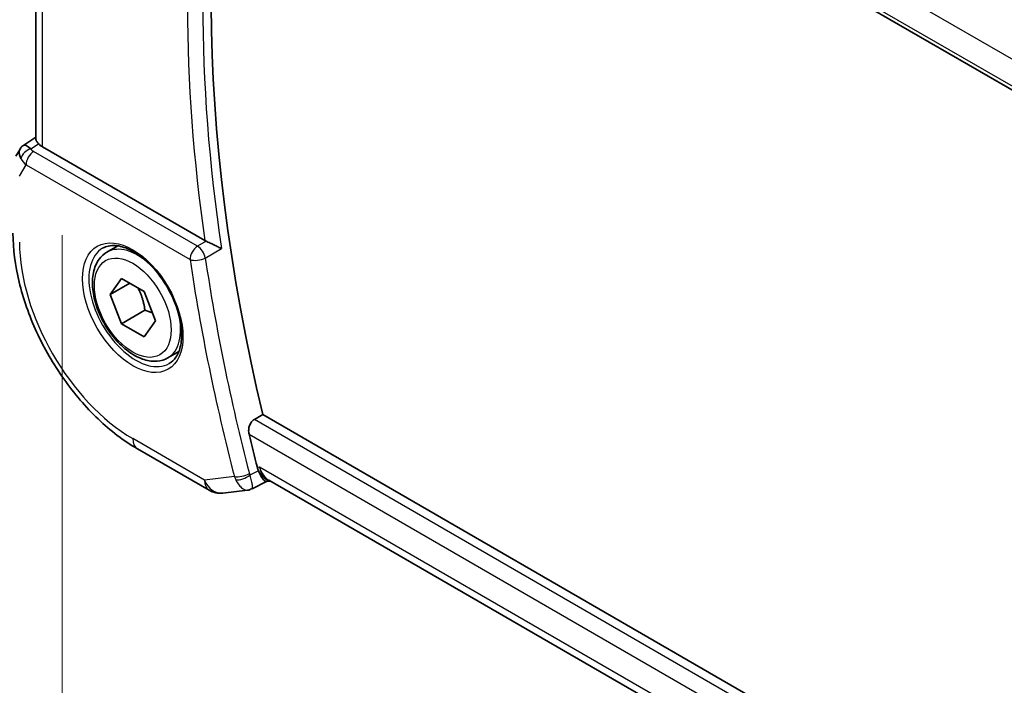
# Model space of a CAD drawing. Units: millimetres. Extents: x 29 to 3392, y 16 to 578.
# Drawn here: x 168 to 213, y 299 to 329 of the extents above; entities that cross this region are included whole.
import ezdxf

# ---------------------------------------------------------------- set-up
doc = ezdxf.new("R2010")
doc.units = ezdxf.units.MM
doc.header["$LTSCALE"] = 2
doc.layers.get('Defpoints').update_dxf_attribs({"lineweight": 25})
for name, color, linetype, lineweight in [('Dimension (ISO)', 7, 'Continuous', 18), ('Visible (ISO)', 7, 'Continuous', 35), ('Visible Narrow (ISO)', 7, 'Continuous', 25)]:
    doc.layers.add(name, color=color, linetype=linetype, lineweight=lineweight)
doc.styles.add('Note Text (TK)', font='txt')
doc.dimstyles.new('Default - Method 1b (TK)', dxfattribs={"dimscale": 2, "dimtxt": 2.5, "dimasz": 2.5, "dimexe": 1, "dimexo": 1.5, "dimgap": 1, "dimtad": 1, "dimtoh": 1, "dimrnd": 1e-08, "dimdsep": 46, "dimtxsty": 'Note Text (TK)', "dimcen": 0.09, "dimdle": 5, "dimclrd": 100, "dimclre": 100, "dimclrt": 7, "dimadec": 1, "dimazin": 1, "dimtfac": 1, "dimtmove": 0, "dimatfit": 3, "dimfxl": 1, "dimtolj": 1, "dimlwd": -1, "dimlwe": -1, "dimarcsym": 0})

# ---------------------------------------------------------------- blocks, each defined once
blk = doc.blocks.new('*D5')
at = {"layer": 'Defpoints', "color": 0}
for p in [(170.094, 322.425), (170.094, 292.992), (252.119, 275.728)]:
    blk.add_point(p, dxfattribs=at)
at = {"layer": 'Dimension (ISO)', "color": 100}
for p, q in [((170.094, 318.961), (170.094, 290.683)), ((247.789, 248.135), (174.424, 290.492)), ((252.119, 272.264), (252.119, 243.326))]:
    blk.add_line(p, q, dxfattribs=at)
for points in [[(174.841, 291.214), (174.008, 289.77), (170.094, 292.992)], [(248.205, 248.857), (247.372, 247.414), (252.119, 245.635)]]:
    blk.add_solid(points, dxfattribs=at)
at = {"layer": 'Dimension (ISO)', "color": 7, "insert": (210.096, 274.562), "char_height": 5, "attachment_point": 4, "rotation": 330, "style": 'Note Text (TK)'}
blk.add_mtext('\\A1;{\\Q-30.000;\\W0.816;\\H0.816x;116}', dxfattribs=at)

msp = doc.modelspace()

# ---------------------------------------------------------------- linework, layer by layer
at = {"layer": 'Visible (ISO)'}
for p, q in [((178.5481, 345.3543), (235.9842, 312.1936)), ((168.9101, 323.2824), (168.9101, 342.958)), ((168.3618, 323.0165), (168.9101, 323.3697)), ((176.5247, 318.7121), (169.203, 322.9393)), ((168.1933, 322.8397), (168.0081, 322.5188)), ((172.1134, 318.1927), (172.6042, 318.476)), ((172.2557, 316.2779), (172.766, 317.0039)), ((173.1396, 316.7882), (172.2557, 316.2779)), ((172.766, 317.0039), (173.7866, 316.4146)), ((172.766, 314.9626), (172.2557, 316.2779)), ((173.7866, 316.4146), (174.2969, 315.0994)), ((173.8266, 315.575), (172.766, 314.9626)), ((173.7866, 314.3734), (172.766, 314.9626)), ((174.2969, 315.0994), (173.7866, 314.3734)), ((174.8634, 313.4295), (175.3542, 313.7129)), ((178.7615, 310.6556), (179.1368, 310.8762)), ((236.6434, 277.6747), (179.1368, 310.8762)), ((173.4834, 309.3312), (176.7204, 307.4623)), ((179.3017, 307.8554), (178.6565, 307.5241)), ((179.2929, 307.8544), (179.4884, 307.8769)), ((235.8794, 275.3196), (179.4098, 307.9223)), ((177.3351, 307.3349), (178.4557, 307.4643))]:
    msp.add_line(p, q, dxfattribs=at)
msp.add_arc((177.2204, 308.3283), 1, 240, 276.58678, dxfattribs=at)
for centre, major_axis, ratio, start_param, end_param in [((226.5303, 300.8641), (-35.1562, 60.8924), 0.5773503, 0.4886435, 1.0924212), ((169.0012, 322.2388), (-0.6426, 0.7753), 0.1814953, 5.4484615, 6.2592126), ((169.9101, 323.3761), (-0.9998, -0.0313), 0.5971344, 0.475472, 0.7666829), ((169.0012, 322.2388), (0.788, -0.6299), 0.479365, 3.2564866, 3.9350672), ((176.8886, 318.9368), (0.5147, 0.0158), 0.5970821, 3.9089332, 4.0540323), ((225.8232, 300.4558), (-35.1737, 60.9227), 0.5773503, 1.0999942, 1.1236281), ((179.6654, 308.906), (-0.2158, -1.015), 0.7638543, 5.2911386, 5.4541548), ((179.7021, 308.9082), (0.002, -1.0673), 0.7174376, 5.886199, 5.8889612)]:
    msp.add_ellipse(centre, major_axis=major_axis, ratio=ratio, start_param=start_param, end_param=end_param, dxfattribs=at)
for points, knots in [([(168.1868, 322.8199), (168.2074, 322.8653), (168.2369, 322.91), (168.2998, 322.9732), (168.3302, 322.9964), (168.3633, 323.0148)], [0, 0, 0, 0, 0.01681049, 0.01681049, 0.02852283, 0.02852283, 0.02852283, 0.02852283]), ([(169.0298, 323.0749), (169.0154, 323.0906), (169.0023, 323.1055), (168.953, 323.1654), (168.9265, 323.2078), (168.912, 323.2579), (168.9102, 323.2704), (168.9102, 323.2824)], [-0.402291903, -0.402291903, -0.402291903, -0.402291903, -0.393482646, -0.393482646, -0.364633578, -0.364633578, -0.354337202, -0.354337202, -0.354337202, -0.354337202]), ([(167.8741, 319.0467), (167.8741, 318.3382), (167.9705, 317.5951), (168.3341, 316.0928), (168.6017, 315.3337), (169.2822, 313.8593), (169.6951, 313.1443), (170.6317, 311.8178), (171.1552, 311.2065), (172.2744, 310.1404), (172.8698, 309.6854), (173.4834, 309.3312)], [3.1415927, 3.1415927, 3.1415927, 3.1415927, 3.4557519, 3.4557519, 3.7699112, 3.7699112, 4.0840704, 4.0840704, 4.3982297, 4.3982297, 4.712389, 4.712389, 4.712389, 4.712389]), ([(171.9177, 318.3683), (172.0784, 318.4611), (172.2704, 318.5038), (172.6865, 318.475), (172.9024, 318.416), (173.3413, 318.2088), (173.563, 318.065), (173.996, 317.7042), (174.2072, 317.4872), (174.5965, 317.0003), (174.7744, 316.7303), (175.0772, 316.1657), (175.202, 315.8712), (175.3854, 315.29), (175.4442, 315.0033), (175.4918, 314.4694), (175.4809, 314.2221), (175.3961, 313.7907), (175.3221, 313.6075), (175.1393, 313.3372), (175.0363, 313.2406), (174.9177, 313.1722)], [3.9269908, 3.9269908, 3.9269908, 3.9269908, 4.297859, 4.297859, 4.6214948, 4.6214948, 4.9304709, 4.9304709, 5.2402718, 5.2402718, 5.551904, 5.551904, 5.8640424, 5.8640424, 6.1751476, 6.1751476, 6.4842445, 6.4842445, 6.7949736, 6.7949736, 7.0685835, 7.0685835, 7.0685835, 7.0685835]), ([(177.2757, 318.3531), (177.275, 318.3534), (177.2742, 318.3538), (177.229, 318.3767), (177.1791, 318.4021), (177.073, 318.4555), (177.0158, 318.484), (176.8821, 318.5485), (176.8167, 318.5786), (176.7311, 318.6177), (176.6993, 318.6321), (176.638, 318.6595), (176.6087, 318.6724), (176.5812, 318.6841)], [-0.000358761, -0.000358761, -0.000358761, -0.000358761, 0, 0, 0.021438243, 0.021438243, 0.042459129, 0.042459129, 0.068486808, 0.068486808, 0.083955854, 0.083955854, 0.099102298, 0.099102298, 0.099102298, 0.099102298]), ([(174.8634, 313.4295), (174.715, 313.3438), (174.547, 313.2935), (174.1844, 313.2634), (173.989, 313.2891), (173.5759, 313.4159), (173.358, 313.5265), (172.9315, 313.8212), (172.7234, 314.0078), (172.3421, 314.4336), (172.1688, 314.6722), (171.872, 315.1779), (171.7482, 315.4448), (171.5616, 315.9839), (171.499, 316.2559), (171.4441, 316.7822), (171.4523, 317.0365), (171.5481, 317.4967), (171.6341, 317.7047), (171.8579, 318.0057), (171.9769, 318.1138), (172.1134, 318.1927)], [2.3561945, 2.3561945, 2.3561945, 2.3561945, 2.6219889, 2.6219889, 2.9116134, 2.9116134, 3.2397083, 3.2397083, 3.5784192, 3.5784192, 3.9145523, 3.9145523, 4.2491117, 4.2491117, 4.5850272, 4.5850272, 4.9236794, 4.9236794, 5.2532791, 5.2532791, 5.4977871, 5.4977871, 5.4977871, 5.4977871]), ([(178.5214, 309.9923), (178.5075, 310.0496), (178.5011, 310.1154), (178.509, 310.2502), (178.5238, 310.3192), (178.568, 310.439), (178.5998, 310.4979), (178.6755, 310.5928), (178.7183, 310.6302), (178.7615, 310.6556)], [-0.076497853, -0.076497853, -0.076497853, -0.076497853, -0.057519879, -0.057519879, -0.037974737, -0.037974737, -0.018987369, -0.018987369, -0.001213142, -0.001213142, -0.001213142, -0.001213142]), ([(179.2929, 307.8544), (179.2918, 307.8542), (179.2907, 307.8541), (179.2666, 307.8529), (179.2388, 307.8671), (179.1611, 307.9425), (179.1137, 308.0114), (179.052, 308.1207), (179.0318, 308.1592), (178.9905, 308.2447), (178.9694, 308.2914), (178.948, 308.3418)], [0.04022804, 0.04022804, 0.04022804, 0.04022804, 0.0421995, 0.0421995, 0.08423611, 0.08423611, 0.14077625, 0.14077625, 0.16668627, 0.16668627, 0.19260411, 0.19260411, 0.19260411, 0.19260411]), ([(178.6062, 307.523), (178.6065, 307.5233), (178.6068, 307.5235), (178.6079, 307.5244), (178.6088, 307.5251), (178.6096, 307.5257)], [0.08364240788, 0.08364240788, 0.08364240788, 0.08364240788, 0.0837860238, 0.0837860238, 0.08420343353, 0.08420343353, 0.08420343353, 0.08420343353]), ([(178.6096, 307.5257), (178.6101, 307.5255), (178.6106, 307.5253), (178.6112, 307.5249), (178.6113, 307.5249), (178.6115, 307.5248)], [-0.08420343353, -0.08420343353, -0.08420343353, -0.08420343353, -0.0837860238, -0.0837860238, -0.08364353069, -0.08364353069, -0.08364353069, -0.08364353069])]:
    msp.add_open_spline(points, degree=3, knots=knots, dxfattribs=at)
for points, weights in [([(173.5148, 316.5715), (173.7435, 316.1475), (173.8266, 315.575)], [1.05886467072, 1.11516383842, 1]), ([(173.8266, 315.575), (174.0117, 315.516), (174.1598, 315.4528)], [1, 1.03917061523, 1.05850500864])]:
    msp.add_rational_spline(points, weights, degree=2, dxfattribs=at)
for points in [[(178.4713, 307.4657), (178.5205, 307.4716), (178.5658, 307.4915), (178.6062, 307.523)], [(178.6115, 307.5248), (178.6267, 307.5169), (178.6399, 307.5151), (178.6504, 307.5202)]]:
    msp.add_open_spline(points, degree=3, dxfattribs=at)
at = {"layer": 'Visible Narrow (ISO)'}
for p, q in [((178.995, 346.4842), (235.7533, 313.7148)), ((235.9348, 312.3912), (178.5214, 345.5389)), ((169.203, 322.9393), (169.203, 342.7889)), ((168.6741, 322.8458), (169.0298, 323.0749)), ((176.2007, 318.4619), (168.806, 322.7313)), ((168.167, 321.6106), (168.4648, 322.1263)), ((168.4648, 322.1263), (175.8595, 317.8569)), ((176.5812, 318.6841), (176.2007, 318.4619)), ((176.5481, 317.9283), (177.2757, 318.3531)), ((236.5329, 277.3013), (178.7615, 310.6556)), ((178.5214, 309.9923), (236.3216, 276.6213)), ((176.5133, 307.9201), (173.2763, 309.789)), ((178.948, 308.3418), (178.5616, 308.1432)), ((178.995, 308.5), (178.8983, 308.4888)), ((235.9791, 275.6002), (178.995, 308.5)), ((177.8624, 308.0759), (176.5133, 307.9201))]:
    msp.add_line(p, q, dxfattribs=at)
for centre, major_axis, ratio, start_param, end_param in [((226.1644, 300.6528), (-35.1653, 60.9081), 0.5773503, 0.6010608, 0.9697355), ((225.8232, 300.4558), (35.4151, -61.3408), 0.5773503, 3.7539674, 4.1043982), ((168.6864, 322.4449), (-0.4085, -0.2883), 0.7461589, 4.2543714, 5.6055661), ((169.1657, 322.9461), (0.534, -0.0367), 0.5828456, 3.5845745, 4.0140685), ((169.1781, 322.5452), (-0.9941, 0.2373), 0.6906109, 0.5180288, 0.9475228), ((168.8183, 322.3304), (-0.25, -0.433), 0.5773503, 3.9618974, 5.4977871), ((173.2763, 315.6886), (-3.6128, 6.2575), 0.5773503, 0.7853982, 2.3561945), ((173.4884, 315.8111), (-1.375, 2.3816), 0.5773503, 5.1981458, 6.2831853), ((176.2131, 318.061), (-0.25, -0.433), 0.5773503, 3.9618974, 5.4977871), ((176.2131, 318.061), (-0.2521, 0.4318), 0.53989, 4.109466, 5.4945041), ((173.4177, 315.7703), (1.5, -2.5981), 0.5773503, 3.1415926, 6.2831853), ((176.2131, 318.061), (0.4946, 0.0732), 0.4614675, 3.8502131, 5.3861028), ((225.1161, 300.0476), (35.4326, -61.3711), 0.5773503, 4.1117376, 4.2662153), ((225.4573, 300.2446), (-35.1827, 60.9383), 0.5773503, 0.9701449, 1.1246227), ((173.4884, 315.8111), (1.375, -2.3816), 0.5773503, 0, 1.0850395), ((173.9834, 310.1972), (-0.5, -0.866), 0.5773503, 5.4977871, 6.2831853), ((178.2159, 308.28), (-0.4839, -0.1257), 0.3523321, 0.66481, 2.2006997), ((178.9129, 308.4227), (0.1027, 0.5016), 0.7602017, 2.1439482, 2.3081706), ((179.7021, 308.9082), (0.002, -1.0673), 0.7174376, 5.1035649, 5.886199), ((179.7021, 308.9082), (0.3109, 1.0045), 0.6419757, 2.1769349, 3.2619669), ((177.2204, 308.3283), (0.1147, -0.9934), 0.792118, 5.0428116, 6.2831853), ((177.2204, 308.3283), (-0.5, -0.866), 0.5773503, 5.4977871, 6.2831853), ((178.5902, 308.4876), (-0.0507, -1.0087), 0.7801181, 5.1717313, 5.3369964), ((178.2408, 308.2064), (-0.4603, -0.1953), 0.4363194, 0.6390478, 2.1425469)]:
    msp.add_ellipse(centre, major_axis=major_axis, ratio=ratio, start_param=start_param, end_param=end_param, dxfattribs=at)
for major_axis in [(-1.6, 2.7713), (1.225, -2.1218)]:
    msp.add_ellipse((173.2763, 315.6886), major_axis=major_axis, ratio=0.5773503, dxfattribs=at)
for points, knots in [([(177.9222, 307.9299), (177.9679, 307.8381), (178.0697, 307.6785), (178.2653, 307.4938), (178.3961, 307.4568), (178.4713, 307.4657)], [0, 0, 0, 0, 0.016757205, 0.03351441, 0.06383003, 0.06383003, 0.06383003, 0.06383003]), ([(178.6504, 307.5202), (178.6768, 307.5328), (178.6913, 307.6142), (178.6435, 307.87), (178.593, 308.0467), (178.5616, 308.1432)], [-0.069387559, -0.069387559, -0.069387559, -0.069387559, -0.03351441, -0.016757205, 0, 0, 0, 0])]:
    msp.add_open_spline(points, degree=3, knots=knots, dxfattribs=at)

# ---------------------------------------------------------------- dimensions: what is measured, and where the dimension line sits
at = {"layer": 'Dimension (ISO)', "color": 100}
dim = msp.add_linear_dim(base=(170.0943, 292.9922), p1=(252.1187, 275.7281), p2=(170.0943, 322.4247), angle=330, text='{\\Q-30.000;\\W0.816;\\H0.816x;<>}', dimstyle='Default - Method 1b (TK)', override={"dimtoh": 0, "dimdec": 2, "dimlfac": 1.229028, "dimtp": 0, "dimtm": 0, "dimtdec": 2, "dimtofl": 0, "dimatfit": 1}, dxfattribs=at)
dim.commit()
dim.dimension.update_dxf_attribs({"geometry": '*D5', "text_midpoint": (211.1065, 269.3138), "dimtype": 160})

doc.saveas('drawing.dxf')
